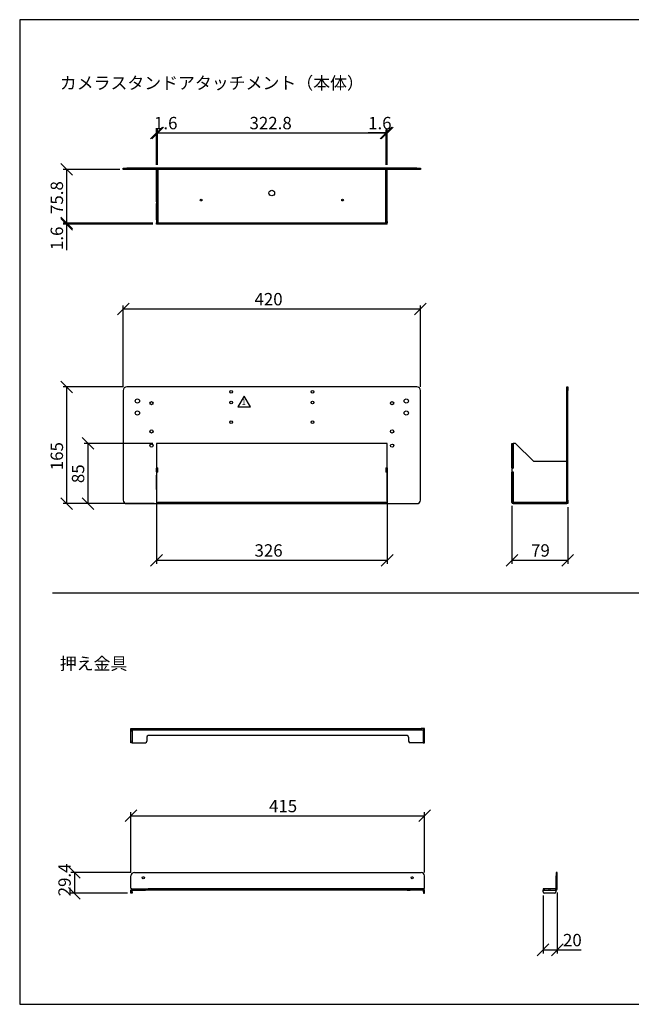
# Model space of a CAD drawing. Units: millimetres. Extents: x 87 to 2061, y 2 to 1393.
# Drawn here: x 87 to 952, y 2 to 1393 of the extents above; entities that cross this region are included whole.
import ezdxf

# ---------------------------------------------------------------- set-up
doc = ezdxf.new("R2010")
doc.units = ezdxf.units.MM
doc.header["$LTSCALE"] = 5
doc.linetypes.add('HIDDEN', pattern=[1.905, 1.27, -0.635])
doc.layers.add('AM_0', color=7, linetype='Continuous', lineweight=25)
doc.layers.add('FORMAT', color=7, linetype='Continuous')
doc.styles.add('SLDTEXTSTYLE0', font='TXT', dxfattribs={"width": 0.7, "bigfont": 'bigfont'})
doc.styles.add('SLDTEXTSTYLE1', font='TXT', dxfattribs={"width": 0.75, "bigfont": 'bigfont'})
doc.dimstyles.new('SLDDIMSTYLE0', dxfattribs={"dimtxt": 17.5, "dimasz": 16.51, "dimexe": 0, "dimexo": 0.0625, "dimgap": 4.375, "dimtad": 1, "dimrnd": 1e-09, "dimzin": 12, "dimdsep": 46, "dimtxsty": 'SLDTEXTSTYLE1', "dimblk1": 'OBLIQUE', "dimblk2": 'OBLIQUE', "dimsah": 1, "dimcen": 0.09, "dimadec": 0, "dimazin": 3, "dimtfac": 1, "dimtofl": 0, "dimtmove": 0, "dimatfit": 3, "dimldrblk": 'OBLIQUE', "dimfxl": 1, "dimfrac": 2, "dimtolj": 1, "dimtzin": 12, "dimarcsym": 0})
doc.dimstyles.new('SLDDIMSTYLE1', dxfattribs={"dimtxt": 17.5, "dimasz": 16.51, "dimexe": 0, "dimexo": 0.0625, "dimgap": 4.375, "dimtad": 1, "dimdec": 1, "dimrnd": 1e-09, "dimzin": 12, "dimdsep": 46, "dimtxsty": 'SLDTEXTSTYLE1', "dimblk1": 'OBLIQUE', "dimblk2": 'OBLIQUE', "dimsah": 1, "dimcen": 0.09, "dimadec": 0, "dimazin": 3, "dimtfac": 1, "dimtdec": 1, "dimtofl": 0, "dimtmove": 0, "dimatfit": 3, "dimldrblk": 'OBLIQUE', "dimfxl": 1, "dimfrac": 2, "dimtolj": 1, "dimtzin": 12, "dimarcsym": 0})

# ---------------------------------------------------------------- blocks, each defined once
blk = doc.blocks.new('面材表記1')
at = {"layer": 'AM_0'}
for p, q in [((1614.7, 214.1), (1605.9, 199)), ((1623.4, 199), (1614.7, 214.1)), ((1605.9, 199), (1623.4, 199))]:
    blk.add_line(p, q, dxfattribs=at)
blk = doc.blocks.new('_OBLIQUE')
at = {"color": 0, "linetype": 'ByBlock', "lineweight": -2}
blk.add_line((-0.5, -0.5), (0.5, 0.5), dxfattribs=at)
blk = doc.blocks.new('_D')
at = {"layer": 'FORMAT'}
for p, q in [((233.5, 874.6), (233.5, 989.6)), ((653.5, 874.6), (653.5, 989.6)), ((233.5, 984.6), (653.5, 984.6))]:
    blk.add_line(p, q, dxfattribs=at)
at = {"layer": 'FORMAT', "xscale": 16.51, "yscale": 16.51, "rotation": 180}
blk.add_blockref('_OBLIQUE', (233.5, 984.6, -37.9), dxfattribs=at)
at = {"layer": 'FORMAT', "xscale": 16.51, "yscale": 16.51}
blk.add_blockref('_OBLIQUE', (653.5, 984.6, -37.9), dxfattribs=at)
at = {"layer": 'FORMAT', "insert": (419, 1007.2), "char_height": 17.5, "attachment_point": 1, "style": 'SLDTEXTSTYLE1'}
blk.add_mtext('420', dxfattribs=at)
blk = doc.blocks.new('_D_1')
at = {"layer": 'FORMAT'}
for p, q in [((275.5, 794.6), (178.5, 794.6)), ((183.5, 794.6), (183.5, 709.6)), ((277.3, 709.6), (178.5, 709.6))]:
    blk.add_line(p, q, dxfattribs=at)
at = {"layer": 'FORMAT', "xscale": 16.51, "yscale": 16.51}
for p, rotation in [((183.5, 794.6, -37.9), 90), ((183.5, 709.6, -37.9), 270)]:
    blk.add_blockref('_OBLIQUE', p, dxfattribs=dict(at, rotation=rotation))
at = {"layer": 'FORMAT', "insert": (160.9, 738.6), "char_height": 17.5, "attachment_point": 1, "rotation": 90, "style": 'SLDTEXTSTYLE1'}
blk.add_mtext('85', dxfattribs=at)
blk = doc.blocks.new('_D_2')
at = {"layer": 'FORMAT'}
for p, q in [((233.5, 874.6), (148.5, 874.6)), ((153.5, 874.6), (153.5, 709.6)), ((233.5, 709.6), (148.5, 709.6))]:
    blk.add_line(p, q, dxfattribs=at)
at = {"layer": 'FORMAT', "xscale": 16.51, "yscale": 16.51}
for p, rotation in [((153.5, 874.6, -37.9), 90), ((153.5, 709.6, -37.9), 270)]:
    blk.add_blockref('_OBLIQUE', p, dxfattribs=dict(at, rotation=rotation))
at = {"layer": 'FORMAT', "insert": (130.9, 756.8), "char_height": 17.5, "attachment_point": 1, "rotation": 90, "style": 'SLDTEXTSTYLE1'}
blk.add_mtext('165', dxfattribs=at)
blk = doc.blocks.new('_D_3')
at = {"layer": 'FORMAT'}
for p, q in [((280.5, 755.1), (280.5, 624.6)), ((606.5, 755.1), (606.5, 624.6)), ((280.5, 629.6), (606.5, 629.6))]:
    blk.add_line(p, q, dxfattribs=at)
at = {"layer": 'FORMAT', "xscale": 16.51, "yscale": 16.51, "rotation": 180}
blk.add_blockref('_OBLIQUE', (280.5, 629.6, -37.9), dxfattribs=at)
at = {"layer": 'FORMAT', "xscale": 16.51, "yscale": 16.51}
blk.add_blockref('_OBLIQUE', (606.5, 629.6, -37.9), dxfattribs=at)
at = {"layer": 'FORMAT', "insert": (419, 652.2), "char_height": 17.5, "attachment_point": 1, "style": 'SLDTEXTSTYLE1'}
blk.add_mtext('326', dxfattribs=at)
blk = doc.blocks.new('_D_4')
at = {"layer": 'FORMAT'}
for p, q in [((280.5, 1188.4), (280.5, 1238.4)), ((282.1, 1188.4), (282.1, 1238.4)), ((280.5, 1233.4), (282.1, 1233.4)), ((282.1, 1233.4), (309.3, 1233.4))]:
    blk.add_line(p, q, dxfattribs=at)
at = {"layer": 'FORMAT', "xscale": 16.51, "yscale": 16.51, "rotation": 180}
blk.add_blockref('_OBLIQUE', (280.5, 1233.4), dxfattribs=at)
at = {"layer": 'FORMAT', "xscale": 16.51, "yscale": 16.51}
blk.add_blockref('_OBLIQUE', (282.1, 1233.4), dxfattribs=at)
at = {"layer": 'FORMAT', "insert": (277, 1256), "char_height": 17.5, "attachment_point": 1, "style": 'SLDTEXTSTYLE1'}
blk.add_mtext('1.6', dxfattribs=at)
blk = doc.blocks.new('_D_5')
at = {"layer": 'FORMAT'}
for p, q in [((282.1, 1188.4), (282.1, 1238.4)), ((604.9, 1188.4), (604.9, 1238.4)), ((282.1, 1233.4), (604.9, 1233.4))]:
    blk.add_line(p, q, dxfattribs=at)
at = {"layer": 'FORMAT', "xscale": 16.51, "yscale": 16.51, "rotation": 180}
blk.add_blockref('_OBLIQUE', (282.1, 1233.4), dxfattribs=at)
at = {"layer": 'FORMAT', "xscale": 16.51, "yscale": 16.51}
blk.add_blockref('_OBLIQUE', (604.9, 1233.4), dxfattribs=at)
at = {"layer": 'FORMAT', "insert": (412, 1256), "char_height": 17.5, "attachment_point": 1, "style": 'SLDTEXTSTYLE1'}
blk.add_mtext('322.8', dxfattribs=at)
blk = doc.blocks.new('_D_6')
at = {"layer": 'FORMAT'}
for p, q in [((604.9, 1188.4), (604.9, 1238.4)), ((606.5, 1188.4), (606.5, 1238.4)), ((604.9, 1233.4), (579.6, 1233.4)), ((604.9, 1233.4), (606.5, 1233.4))]:
    blk.add_line(p, q, dxfattribs=at)
at = {"layer": 'FORMAT', "xscale": 16.51, "yscale": 16.51, "rotation": 180}
blk.add_blockref('_OBLIQUE', (604.9, 1233.4), dxfattribs=at)
at = {"layer": 'FORMAT', "xscale": 16.51, "yscale": 16.51}
blk.add_blockref('_OBLIQUE', (606.5, 1233.4), dxfattribs=at)
at = {"layer": 'FORMAT', "insert": (579.6, 1256), "char_height": 17.5, "attachment_point": 1, "style": 'SLDTEXTSTYLE1'}
blk.add_mtext('1.6', dxfattribs=at)
blk = doc.blocks.new('_D_7')
at = {"layer": 'FORMAT'}
for p, q in [((228.5, 1181.8), (148.5, 1181.8)), ((153.5, 1181.8), (153.5, 1106)), ((275.5, 1106), (148.5, 1106))]:
    blk.add_line(p, q, dxfattribs=at)
at = {"layer": 'FORMAT', "xscale": 16.51, "yscale": 16.51}
for p, rotation in [((153.5, 1181.8), 90), ((153.5, 1106), 270)]:
    blk.add_blockref('_OBLIQUE', p, dxfattribs=dict(at, rotation=rotation))
at = {"layer": 'FORMAT', "insert": (130.9, 1118.8), "char_height": 17.5, "attachment_point": 1, "rotation": 90, "style": 'SLDTEXTSTYLE1'}
blk.add_mtext('75.8', dxfattribs=at)
blk = doc.blocks.new('_D_8')
at = {"layer": 'FORMAT'}
for p, q in [((275.5, 1106), (148.5, 1106)), ((275.5, 1104.4), (148.5, 1104.4)), ((153.5, 1104.4), (153.5, 1106)), ((153.5, 1104.4), (153.5, 1067.9))]:
    blk.add_line(p, q, dxfattribs=at)
at = {"layer": 'FORMAT', "xscale": 16.51, "yscale": 16.51}
for p, rotation in [((153.5, 1106), 90), ((153.5, 1104.4), 270)]:
    blk.add_blockref('_OBLIQUE', p, dxfattribs=dict(at, rotation=rotation))
at = {"layer": 'FORMAT', "insert": (130.9, 1067.9), "char_height": 17.5, "attachment_point": 1, "rotation": 90, "style": 'SLDTEXTSTYLE1'}
blk.add_mtext('1.6', dxfattribs=at)
blk = doc.blocks.new('_D_9')
at = {"layer": 'FORMAT'}
for p, q in [((782.8, 706.4), (782.8, 624.6)), ((861.8, 704.6), (861.8, 624.6)), ((782.8, 629.6), (861.8, 629.6))]:
    blk.add_line(p, q, dxfattribs=at)
at = {"layer": 'FORMAT', "xscale": 16.51, "yscale": 16.51, "rotation": 180}
blk.add_blockref('_OBLIQUE', (782.8, 629.6), dxfattribs=at)
at = {"layer": 'FORMAT', "xscale": 16.51, "yscale": 16.51}
blk.add_blockref('_OBLIQUE', (861.8, 629.6), dxfattribs=at)
at = {"layer": 'FORMAT', "insert": (809.9, 652.2), "char_height": 17.5, "attachment_point": 1, "style": 'SLDTEXTSTYLE1'}
blk.add_mtext('79', dxfattribs=at)
blk = doc.blocks.new('_D_10')
at = {"layer": 'FORMAT'}
for p, q in [((244.4, 188.6), (244.4, 273.6)), ((244.4, 268.6), (659.4, 268.6)), ((659.4, 188.6), (659.4, 273.6))]:
    blk.add_line(p, q, dxfattribs=at)
at = {"layer": 'FORMAT', "xscale": 16.51, "yscale": 16.51, "rotation": 180}
blk.add_blockref('_OBLIQUE', (244.4, 268.6, -10), dxfattribs=at)
at = {"layer": 'FORMAT', "xscale": 16.51, "yscale": 16.51}
blk.add_blockref('_OBLIQUE', (659.4, 268.6, -10), dxfattribs=at)
at = {"layer": 'FORMAT', "insert": (439.5, 291.1), "char_height": 17.5, "attachment_point": 1, "style": 'SLDTEXTSTYLE1'}
blk.add_mtext('415', dxfattribs=at)
blk = doc.blocks.new('_D_11')
at = {"layer": 'FORMAT'}
for p, q in [((244.4, 188.6), (159.4, 188.6)), ((164.4, 188.6), (164.4, 159.2)), ((239.4, 159.2), (159.4, 159.2))]:
    blk.add_line(p, q, dxfattribs=at)
at = {"layer": 'FORMAT', "xscale": 16.51, "yscale": 16.51}
for p, rotation in [((164.4, 188.6, -10), 90), ((164.4, 159.2, -10), 270)]:
    blk.add_blockref('_OBLIQUE', p, dxfattribs=dict(at, rotation=rotation))
at = {"layer": 'FORMAT', "insert": (141.8, 154.8), "char_height": 17.5, "attachment_point": 1, "rotation": 90, "style": 'SLDTEXTSTYLE1'}
blk.add_mtext('29.4', dxfattribs=at)
blk = doc.blocks.new('_D_12')
at = {"layer": 'FORMAT'}
for p, q in [((826.8, 156.2), (826.8, 74.2)), ((846.8, 160.4), (846.8, 74.2)), ((826.8, 79.2), (846.8, 79.2)), ((846.8, 79.2), (880.8, 79.2))]:
    blk.add_line(p, q, dxfattribs=at)
at = {"layer": 'FORMAT', "xscale": 16.51, "yscale": 16.51, "rotation": 180}
blk.add_blockref('_OBLIQUE', (826.8, 79.2), dxfattribs=at)
at = {"layer": 'FORMAT', "xscale": 16.51, "yscale": 16.51}
blk.add_blockref('_OBLIQUE', (846.8, 79.2), dxfattribs=at)
at = {"layer": 'FORMAT', "insert": (855, 101.7), "char_height": 17.5, "attachment_point": 1, "style": 'SLDTEXTSTYLE1'}
blk.add_mtext('20', dxfattribs=at)

msp = doc.modelspace()

# ---------------------------------------------------------------- linework, layer by layer
at = {"color": 7, "linetype": 'Continuous', "lineweight": 25}
for p, q in [((233.482, 1181.828), (233.482, 1183.428)), ((233.482, 1183.428), (238.482, 1183.428)), ((238.482, 1183.428), (238.482, 1181.828)), ((648.482, 1183.428), (238.482, 1183.428)), ((648.482, 1181.828), (648.482, 1183.428)), ((648.482, 1183.428), (653.482, 1183.428)), ((653.482, 1183.428), (653.482, 1181.828)), ((238.482, 1181.828), (233.482, 1181.828)), ((648.482, 1181.828), (238.482, 1181.828)), ((280.482, 1135.87), (280.482, 1181.828)), ((282.082, 1135.87), (282.082, 1181.828)), ((282.282, 1181.828), (282.282, 1106.228)), ((604.682, 1106.228), (604.682, 1181.828)), ((604.882, 1135.87), (604.882, 1181.828)), ((606.482, 1135.87), (606.482, 1181.828)), ((653.482, 1181.828), (648.482, 1181.828)), ((280.482, 1135.87), (282.082, 1135.87)), ((280.482, 1135.87), (280.482, 1133.749)), ((280.482, 1133.749), (282.082, 1133.749)), ((280.482, 1110.507), (280.482, 1133.749)), ((282.082, 1135.87), (282.082, 1133.749)), ((282.082, 1110.507), (282.082, 1133.749)), ((606.482, 1135.87), (604.882, 1135.87)), ((604.882, 1133.749), (604.882, 1135.87)), ((606.482, 1133.749), (604.882, 1133.749)), ((604.882, 1110.507), (604.882, 1133.749)), ((606.482, 1133.749), (606.482, 1135.87)), ((606.482, 1110.507), (606.482, 1133.749)), ((280.482, 1110.507), (282.082, 1110.507)), ((280.482, 1110.507), (280.482, 1108.385)), ((280.482, 1108.385), (282.082, 1108.385)), ((280.482, 1108.385), (280.482, 1106.228)), ((280.482, 1106.228), (282.082, 1106.228)), ((280.482, 1106.028), (280.482, 1106.228)), ((280.482, 1104.428), (280.482, 1106.028)), ((606.482, 1106.028), (280.482, 1106.028)), ((606.482, 1104.428), (280.482, 1104.428)), ((282.082, 1110.507), (282.082, 1108.385)), ((282.082, 1108.385), (282.082, 1106.228)), ((282.082, 1106.028), (282.082, 1106.228)), ((282.082, 1106.228), (282.282, 1106.228)), ((282.282, 1106.228), (604.682, 1106.228)), ((282.282, 1106.228), (282.282, 1106.028)), ((604.682, 1106.228), (604.882, 1106.228)), ((604.682, 1106.028), (604.682, 1106.228)), ((606.482, 1110.507), (604.882, 1110.507)), ((604.882, 1108.385), (604.882, 1110.507)), ((606.482, 1108.385), (604.882, 1108.385)), ((604.882, 1108.385), (604.882, 1106.228)), ((606.482, 1106.228), (604.882, 1106.228)), ((604.882, 1106.028), (604.882, 1106.228)), ((606.482, 1108.385), (606.482, 1110.507)), ((606.482, 1108.385), (606.482, 1106.228)), ((606.482, 1106.028), (606.482, 1106.228)), ((606.482, 1104.428), (606.482, 1106.028)), ((233.482, 869.601), (233.482, 714.601)), ((648.482, 874.601), (238.482, 874.601)), ((653.482, 714.601), (653.482, 869.601)), ((860.238, 874.601), (861.838, 874.601)), ((860.238, 869.601), (860.238, 874.601)), ((861.838, 869.601), (860.238, 869.601)), ((860.238, 714.601), (860.238, 869.601)), ((861.838, 874.601), (861.838, 869.601)), ((861.838, 714.601), (861.838, 869.601)), ((280.482, 794.601), (280.482, 760.101)), ((606.482, 794.601), (280.482, 794.601)), ((606.482, 760.101), (606.482, 794.601)), ((782.838, 794.601), (784.438, 794.601)), ((782.838, 760.101), (782.838, 794.601)), ((784.438, 760.101), (784.438, 794.601)), ((784.638, 794.601), (784.638, 759.601)), ((786.796, 794.601), (784.638, 794.601)), ((788.917, 793.722), (812.16, 770.48)), ((814.281, 769.601), (860.238, 769.601)), ((280.482, 760.101), (282.282, 760.101)), ((280.482, 760.101), (280.482, 759.601)), ((280.482, 754.601), (280.482, 759.601)), ((280.482, 759.601), (282.082, 759.601)), ((280.482, 754.601), (282.082, 754.601)), ((280.482, 754.601), (280.482, 754.101)), ((282.282, 754.101), (280.482, 754.101)), ((280.482, 754.101), (280.482, 712.401)), ((282.082, 760.101), (282.082, 759.601)), ((282.082, 754.601), (282.082, 759.601)), ((282.082, 754.601), (282.082, 754.101)), ((282.282, 754.101), (282.282, 760.101)), ((604.682, 760.101), (604.682, 754.101)), ((604.682, 760.101), (606.482, 760.101)), ((606.482, 754.101), (604.682, 754.101)), ((604.882, 760.101), (604.882, 759.601)), ((604.882, 759.601), (604.882, 754.601)), ((606.482, 759.601), (604.882, 759.601)), ((606.482, 754.601), (604.882, 754.601)), ((604.882, 754.601), (604.882, 754.101)), ((606.482, 760.101), (606.482, 759.601)), ((606.482, 759.601), (606.482, 754.601)), ((606.482, 754.601), (606.482, 754.101)), ((606.482, 712.401), (606.482, 754.101)), ((782.838, 760.101), (784.438, 760.101)), ((782.838, 760.101), (782.838, 759.601)), ((782.838, 759.601), (782.838, 754.601)), ((782.838, 759.601), (784.638, 759.601)), ((782.838, 754.601), (784.638, 754.601)), ((782.838, 754.601), (782.838, 754.101)), ((782.838, 712.401), (782.838, 754.101)), ((782.838, 754.101), (784.438, 754.101)), ((784.438, 760.101), (784.438, 759.601)), ((784.438, 754.601), (784.438, 754.101)), ((784.438, 712.401), (784.438, 754.101)), ((784.638, 754.601), (784.638, 711.401)), ((280.482, 749.601), (279.982, 749.601)), ((279.982, 749.601), (279.982, 729.601)), ((606.982, 749.601), (606.482, 749.601)), ((606.982, 729.601), (606.982, 749.601)), ((279.982, 729.601), (280.482, 729.601)), ((606.482, 729.601), (606.982, 729.601)), ((238.482, 709.601), (282.282, 709.601)), ((280.482, 712.401), (280.482, 711.401)), ((281.482, 711.401), (282.282, 711.401)), ((604.682, 711.401), (282.282, 711.401)), ((282.282, 709.601), (282.282, 711.401)), ((282.282, 709.601), (604.682, 709.601)), ((604.682, 711.401), (605.482, 711.401)), ((604.682, 711.401), (604.682, 709.601)), ((604.682, 709.601), (648.482, 709.601)), ((606.482, 712.401), (606.482, 711.401)), ((782.838, 712.401), (784.438, 712.401)), ((782.838, 711.401), (782.838, 712.401)), ((784.438, 711.401), (782.838, 711.401)), ((784.438, 712.401), (784.438, 711.401)), ((860.238, 711.401), (784.638, 711.401)), ((784.638, 709.601), (784.638, 711.401)), ((784.638, 709.601), (860.238, 709.601)), ((860.238, 714.601), (861.838, 714.601)), ((860.238, 709.601), (860.238, 714.601)), ((861.838, 709.601), (860.238, 709.601)), ((861.838, 714.601), (861.838, 709.601)), ((244.375, 390.236), (244.375, 391.836)), ((244.375, 391.836), (249.375, 391.836)), ((249.375, 390.236), (244.375, 390.236)), ((244.375, 371.836), (244.375, 390.036)), ((244.375, 390.036), (246.175, 390.036)), ((246.175, 390.236), (246.175, 390.036)), ((246.175, 390.036), (657.575, 390.036)), ((246.175, 390.036), (246.175, 371.836)), ((249.375, 391.836), (249.375, 390.236)), ((249.375, 391.836), (654.375, 391.836)), ((249.375, 390.236), (654.375, 390.236)), ((654.375, 391.836), (654.375, 390.236)), ((659.375, 391.836), (654.375, 391.836)), ((654.375, 390.236), (659.375, 390.236)), ((657.575, 390.236), (657.575, 390.036)), ((659.375, 390.036), (657.575, 390.036)), ((657.575, 390.036), (657.575, 371.836)), ((659.375, 390.236), (659.375, 391.836)), ((659.375, 371.836), (659.375, 390.036)), ((266.875, 379.836), (266.875, 373.836)), ((634.875, 381.836), (268.875, 381.836)), ((636.875, 379.836), (636.875, 373.836)), ((246.175, 371.836), (244.375, 371.836)), ((246.175, 371.836), (264.875, 371.836)), ((657.575, 371.836), (638.875, 371.836)), ((657.575, 371.836), (659.375, 371.836)), ((244.375, 166.371), (244.375, 183.571)), ((249.375, 188.571), (654.375, 188.571)), ((659.375, 166.371), (659.375, 183.571)), ((846.838, 188.571), (845.238, 188.571)), ((845.238, 188.571), (845.238, 183.571)), ((845.238, 183.571), (846.838, 183.571)), ((845.238, 166.371), (845.238, 183.571)), ((846.838, 183.571), (846.838, 188.571)), ((846.838, 166.371), (846.838, 183.571)), ((245.975, 163.371), (244.375, 163.371)), ((244.375, 161.171), (244.375, 163.371)), ((244.375, 161.171), (245.975, 161.171)), ((244.375, 159.171), (244.375, 161.171)), ((245.975, 159.171), (244.375, 159.171)), ((245.375, 165.371), (246.175, 165.371)), ((245.975, 161.171), (245.975, 163.371)), ((245.975, 161.171), (245.975, 159.171)), ((246.175, 165.371), (246.175, 165.171)), ((246.175, 165.371), (657.575, 165.371)), ((246.175, 163.571), (246.175, 165.171)), ((246.175, 165.171), (264.875, 165.171)), ((246.175, 163.571), (264.875, 163.571)), ((264.875, 163.571), (264.875, 165.171)), ((264.875, 165.171), (266.875, 165.171)), ((266.875, 163.571), (264.875, 163.571)), ((266.875, 165.171), (266.875, 163.571)), ((266.875, 165.171), (268.875, 165.171)), ((268.875, 163.571), (266.875, 163.571)), ((268.875, 165.171), (268.875, 163.571)), ((634.875, 165.171), (268.875, 165.171)), ((634.875, 163.571), (268.875, 163.571)), ((634.875, 165.171), (634.875, 163.571)), ((636.875, 165.171), (634.875, 165.171)), ((634.875, 163.571), (636.875, 163.571)), ((636.875, 165.171), (636.875, 163.571)), ((638.875, 165.171), (636.875, 165.171)), ((636.875, 163.571), (638.875, 163.571)), ((638.875, 163.571), (638.875, 165.171)), ((657.575, 165.171), (638.875, 165.171)), ((657.575, 163.571), (638.875, 163.571)), ((657.575, 165.371), (657.575, 165.171)), ((658.375, 165.371), (657.575, 165.371)), ((657.575, 163.571), (657.575, 165.171)), ((657.775, 163.371), (659.375, 163.371)), ((657.775, 161.171), (657.775, 163.371)), ((657.775, 161.171), (657.775, 159.171)), ((659.375, 161.171), (657.775, 161.171)), ((657.775, 159.171), (659.375, 159.171)), ((659.375, 161.171), (659.375, 163.371)), ((659.375, 159.171), (659.375, 161.171)), ((826.838, 165.171), (826.838, 163.371)), ((845.038, 165.171), (826.838, 165.171)), ((826.838, 161.171), (826.838, 163.371)), ((826.838, 163.371), (845.038, 163.371)), ((843.038, 159.171), (828.838, 159.171)), ((845.038, 163.371), (845.038, 165.171)), ((845.038, 163.371), (845.038, 161.171)), ((846.838, 166.371), (845.238, 166.371)), ((845.238, 166.371), (845.238, 165.371)), ((845.238, 165.371), (846.838, 165.371)), ((846.838, 165.371), (846.838, 166.371))]:
    msp.add_line(p, q, dxfattribs=at)
at = {"color": 8, "linetype": 'Continuous', "lineweight": 25}
for p, q in [((280.482, 711.401), (281.482, 711.401)), ((606.482, 711.401), (605.482, 711.401))]:
    msp.add_line(p, q, dxfattribs=at)
at = {"color": 7, "linetype": 'HIDDEN', "lineweight": 18}
for p, q in [((245.375, 390.236), (245.375, 391.836)), ((245.975, 371.836), (245.975, 390.036)), ((246.175, 390.236), (246.175, 391.836)), ((260.375, 391.836), (260.375, 390.236)), ((263.375, 390.236), (263.375, 391.836)), ((640.375, 391.836), (640.375, 390.236)), ((643.375, 390.236), (643.375, 391.836)), ((657.575, 390.236), (657.575, 391.836)), ((657.775, 371.836), (657.775, 390.036)), ((658.375, 390.236), (658.375, 391.836)), ((244.375, 388.036), (245.975, 388.036)), ((659.375, 388.036), (657.775, 388.036)), ((245.975, 373.836), (244.375, 373.836)), ((657.775, 373.836), (659.375, 373.836)), ((846.838, 182.571), (845.238, 182.571)), ((845.238, 179.571), (846.838, 179.571)), ((845.038, 163.571), (826.838, 163.571)), ((828.838, 165.171), (828.838, 163.571)), ((834.838, 163.571), (834.838, 165.171)), ((836.838, 165.171), (836.838, 163.571))]:
    msp.add_line(p, q, dxfattribs=at)
at = {"color": 7, "linetype": 'Continuous', "lineweight": 25}
for centre, radius in [((443.482, 1148.428), 4), ((343.482, 1138.428), 1.25), ((543.482, 1138.428), 1.25), ((385.982, 867.601), 2), ((500.982, 867.601), 2), ((253.482, 854.601), 3), ((273.482, 851.601), 2.25), ((385.982, 852.601), 2), ((500.982, 852.601), 2), ((613.482, 851.601), 2.25), ((633.482, 854.601), 3), ((253.482, 837.601), 3), ((633.482, 837.601), 3), ((385.982, 824.601), 2), ((500.982, 824.601), 2), ((273.482, 811.601), 2.25), ((613.482, 811.601), 2.25), ((273.482, 791.601), 2.25), ((613.482, 791.601), 2.25), ((261.875, 181.071), 1.5), ((641.875, 181.071), 1.5)]:
    msp.add_circle(centre, radius, dxfattribs=at)
for centre, radius, start, end in [((238.482, 869.601), 5, 90, 180), ((648.482, 869.601), 5, 0, 90), ((786.796, 791.601), 3, 45, 90), ((814.281, 772.601), 3, 225, 270), ((238.482, 714.601), 5, 180, 270), ((281.482, 712.401), 1, 180, 270), ((282.282, 711.401), 1.8, 180, 270), ((282.282, 711.401), 0.2, 180, 270), ((604.682, 711.401), 1.8, 270, 0), ((604.682, 711.401), 0.2, 270, 0), ((605.482, 712.401), 1, 270, 0), ((648.482, 714.601), 5, 270, 0), ((784.638, 711.401), 1.8, 180, 270), ((784.638, 711.401), 0.2, 180, 270), ((268.875, 379.836), 2, 90, 180), ((634.875, 379.836), 2, 0, 90), ((264.875, 373.836), 2, 270, 0), ((638.875, 373.836), 2, 180, 270), ((249.375, 183.571), 5, 90, 180), ((654.375, 183.571), 5, 0, 90), ((245.375, 166.371), 1, 180, 270), ((246.175, 163.371), 1.8, 90, 180), ((246.175, 163.371), 0.2, 90, 180), ((657.575, 163.371), 1.8, 0, 90), ((657.575, 163.371), 0.2, 0, 90), ((658.375, 166.371), 1, 270, 0), ((828.838, 161.171), 2, 180, 270), ((843.038, 161.171), 2, 270, 0), ((845.038, 165.371), 1.8, 270, 0), ((845.038, 165.371), 0.2, 270, 0)]:
    msp.add_arc(centre, radius, start, end, dxfattribs=at)
at = {"layer": 'AM_0'}
for p, q in [((2061.102, 1393.329), (87.133, 1393.329)), ((87.133, 1393.329), (87.133, 2.241)), ((87.133, 2.241), (2061.102, 2.241))]:
    msp.add_line(p, q, dxfattribs=at)
at = {"layer": 'FORMAT'}
msp.add_line((133.329, 583.448), (1551.618, 583.448), dxfattribs=at)

# ---------------------------------------------------------------- block references
msp.add_blockref('面材表記1', (-1210.237, 647.253), dxfattribs=at)

# ---------------------------------------------------------------- texts
for s, insert, char_height, attachment_point, style in [('カメラスタンドアタッチメント（本体）', (143.822, 1312.635), 17.5, 1, 'SLDTEXTSTYLE1'), ('1', (403.87, 857.116), 7.938, 2, 'SLDTEXTSTYLE0'), ('押え金具', (143.822, 492.44), 17.5, 1, 'SLDTEXTSTYLE1')]:
    msp.add_mtext(s, dxfattribs=dict(at, insert=insert, char_height=char_height, attachment_point=attachment_point, style=style))

# ---------------------------------------------------------------- dimensions: what is measured, and where the dimension line sits
for base, p1, p2, dimstyle, picture, middle in [((282.082, 1233.428), (280.482, 1183.428), (282.082, 1183.428), 'SLDDIMSTYLE1', '_D_4', (293.174, 1233.428)), ((604.882, 1233.428), (282.082, 1183.428), (604.882, 1183.428), 'SLDDIMSTYLE1', '_D_5', (441.094, 1233.428)), ((606.482, 1233.428), (604.882, 1183.428), (606.482, 1183.428), 'SLDDIMSTYLE1', '_D_6', (595.77, 1233.428)), ((653.482, 984.601), (233.482, 869.601), (653.482, 869.601), 'SLDDIMSTYLE0', '_D', (438.381, 984.601)), ((606.482, 629.601), (280.482, 760.101), (606.482, 760.101), 'SLDDIMSTYLE0', '_D_3', (438.381, 629.601)), ((861.838, 629.601), (782.838, 711.401), (861.838, 709.601), 'SLDDIMSTYLE0', '_D_9', (822.864, 629.601)), ((659.375, 268.571), (244.375, 183.571), (659.375, 183.571), 'SLDDIMSTYLE0', '_D_10', (458.848, 268.571)), ((846.838, 79.171), (826.838, 161.171), (846.838, 165.371), 'SLDDIMSTYLE0', '_D_12', (867.911, 79.171))]:
    dim = msp.add_linear_dim(base=base, p1=p1, p2=p2, dimstyle=dimstyle, dxfattribs=at)
    dim.commit()
    dim.dimension.update_dxf_attribs({"geometry": picture, "text_midpoint": middle, "dimtype": 160})
for base, p1, p2, dimstyle, picture, middle in [((153.482, 1106.028), (233.482, 1181.828), (280.482, 1106.028), 'SLDDIMSTYLE1', '_D_7', (153.482, 1141.384)), ((153.482, 1106.028), (280.482, 1104.428), (280.482, 1106.028), 'SLDDIMSTYLE1', '_D_8', (153.482, 1084.087)), ((153.482, 709.601), (238.482, 874.601), (238.482, 709.601), 'SLDDIMSTYLE0', '_D_2', (153.482, 776.231)), ((183.482, 709.601), (280.482, 794.601), (282.282, 709.601), 'SLDDIMSTYLE0', '_D_1', (183.482, 751.497)), ((164.375, 159.171), (249.375, 188.571), (244.375, 159.171), 'SLDDIMSTYLE1', '_D_11', (164.375, 177.458))]:
    dim = msp.add_linear_dim(base=base, p1=p1, p2=p2, angle=90, dimstyle=dimstyle, dxfattribs=at)
    dim.commit()
    dim.dimension.update_dxf_attribs({"geometry": picture, "text_midpoint": middle, "dimtype": 160})

doc.saveas('drawing.dxf')
